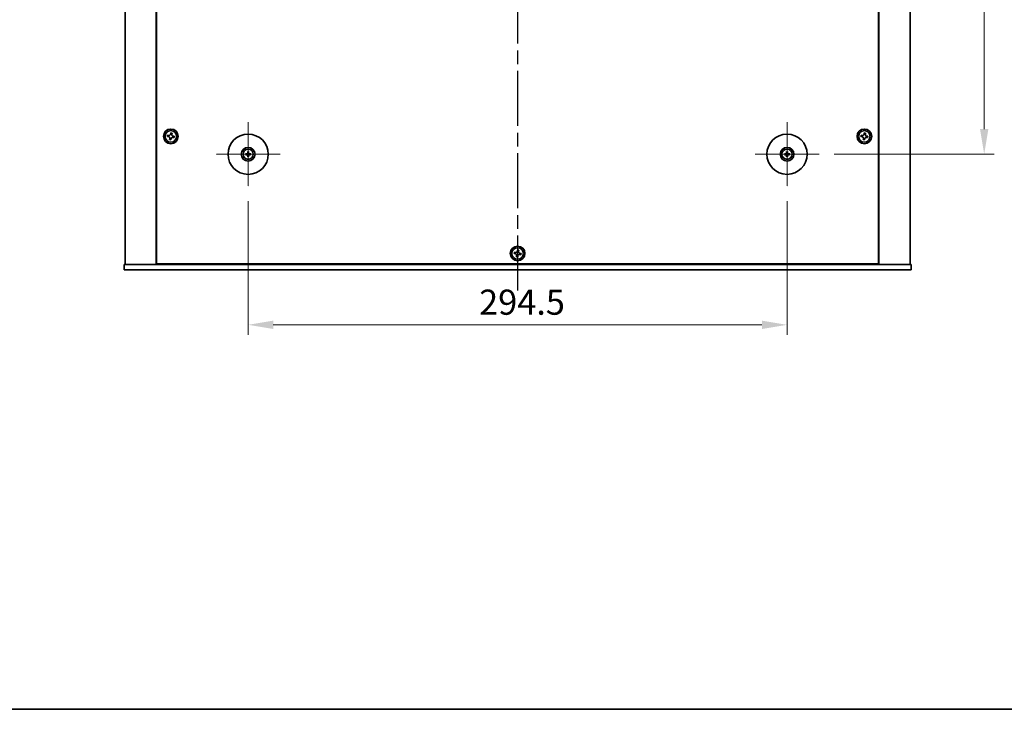
# Model space of a CAD drawing. Units: millimetres. Extents: x 72 to 11081, y 40 to 1586.
# Drawn here: x 2576 to 3114, y 40 to 417 of the extents above; entities that cross this region are included whole.
import ezdxf

# ---------------------------------------------------------------- set-up
doc = ezdxf.new("R2010")
doc.units = ezdxf.units.MM
doc.header["$LTSCALE"] = 5
doc.linetypes.add('AM_ISO08W050', pattern=[18, 12, -1.5, 3, -1.5])
doc.linetypes.add('CHAIN', pattern=[0.3543, 0.2362, -0.0295, 0.0591, -0.0295])
doc.layers.get('Defpoints').update_dxf_attribs({"lineweight": 25})
for name, color, linetype, lineweight in [('AM_7', 4, 'AM_ISO08W050', 25), ('Border (ISO)', 7, 'Continuous', 35), ('Dimension (ISO)', 7, 'Continuous', 18), ('Dimension (ISO) @ 1', 7, 'Continuous', 18), ('Visible (ISO)', 7, 'Continuous', 35)]:
    doc.layers.add(name, color=color, linetype=linetype, lineweight=lineweight)
doc.layers.add('Center Mark (ISO)', color=7, linetype='Continuous', lineweight=18, true_color=0x80ffff)
doc.styles.add('Note Text (TK)', font='txt')
doc.dimstyles.new('Default - Method 1b (TK)', dxfattribs={"dimscale": 5, "dimtxt": 2.5, "dimasz": 2.5, "dimexe": 1, "dimexo": 1.5, "dimgap": 1, "dimtad": 1, "dimtoh": 1, "dimrnd": 1e-08, "dimdsep": 46, "dimtxsty": 'Note Text (TK)', "dimcen": 0.09, "dimdle": 5, "dimclrd": 100, "dimclre": 100, "dimclrt": 7, "dimadec": 1, "dimazin": 1, "dimtfac": 1, "dimtmove": 0, "dimatfit": 3, "dimfxl": 0, "dimtolj": 1, "dimlwd": -1, "dimlwe": -1, "dimarcsym": 0})

# ---------------------------------------------------------------- blocks, each defined once
blk = doc.blocks.new('図面枠 tk図枠')
at = {"layer": 'Border (ISO)'}
blk.add_line((14.5, 8), (405.5, 8), dxfattribs=at)
blk = doc.blocks.new('*D34')
at = {"layer": 'Defpoints', "color": 0, "transparency": 16777216}
for p in [(3012.43, 716.92), (3012.43, 343.42), (3102.68, 343.42)]:
    blk.add_point(p, dxfattribs=at)
at = {"layer": 'Dimension (ISO)', "color": 100, "transparency": 16777216}
for p, q in [((3020.68, 716.92), (3108.18, 716.92)), ((3102.68, 703.17), (3102.68, 357.17)), ((3020.68, 343.42), (3108.18, 343.42))]:
    blk.add_line(p, q, dxfattribs=at)
for points in [[(3100.39, 703.17), (3104.97, 703.17), (3102.68, 716.92)], [(3100.39, 357.17), (3104.97, 357.17), (3102.68, 343.42)]]:
    blk.add_solid(points, dxfattribs=at)
at = {"layer": 'Dimension (ISO)', "color": 7, "transparency": 16777216, "insert": (3090.3, 509.15), "char_height": 13.75, "attachment_point": 4, "rotation": 90, "style": 'Note Text (TK)'}
blk.add_mtext('\\A1;373.5', dxfattribs=at)
blk = doc.blocks.new('*D35')
at = {"layer": 'Defpoints', "color": 0, "transparency": 16777216}
for p in [(2700.43, 325.92), (2994.93, 325.92), (2994.93, 250.17)]:
    blk.add_point(p, dxfattribs=at)
at = {"layer": 'Dimension (ISO)', "color": 100, "transparency": 16777216}
for p, q in [((2700.43, 317.67), (2700.43, 244.67)), ((2994.93, 317.67), (2994.93, 244.67)), ((2714.18, 250.17), (2981.18, 250.17))]:
    blk.add_line(p, q, dxfattribs=at)
for points in [[(2714.18, 252.46), (2714.18, 247.88), (2700.43, 250.17)], [(2981.18, 252.46), (2981.18, 247.88), (2994.93, 250.17)]]:
    blk.add_solid(points, dxfattribs=at)
at = {"layer": 'Dimension (ISO)', "color": 7, "transparency": 16777216, "insert": (2826.66, 262.55), "char_height": 13.75, "attachment_point": 4, "style": 'Note Text (TK)'}
blk.add_mtext('\\A1;294.5', dxfattribs=at)

msp = doc.modelspace()

# ---------------------------------------------------------------- linework, layer by layer
at = {"layer": 'AM_7', "ltscale": 0.5}
msp.add_line((2847.6784, 793.9204), (2847.6784, 266.4204), dxfattribs=at)
at = {"layer": 'Center Mark (ISO)', "linetype": 'CHAIN'}
for p, q in [((2700.4284, 360.9204), (2700.4284, 325.9204)), ((2994.9284, 360.9204), (2994.9284, 325.9204)), ((2717.9284, 343.4204), (2682.9284, 343.4204)), ((3012.4284, 343.4204), (2977.4284, 343.4204))]:
    msp.add_line(p, q, dxfattribs=at)
at = {"layer": 'Visible (ISO)'}
for p, q in [((2633.1784, 777.1704), (2633.1784, 283.1704)), ((2650.1784, 777.1704), (2650.1784, 283.1704)), ((2650.4284, 776.9204), (2650.4284, 283.4204)), ((3044.9284, 283.4204), (3044.9284, 776.9204)), ((3045.1784, 283.1704), (3045.1784, 777.1704)), ((3062.1784, 283.1704), (3062.1784, 777.1704)), ((2656.4198, 353.8536), (2656.2923, 353.1247)), ((2656.2923, 353.1247), (2657.0212, 352.9972)), ((2657.1487, 353.7261), (2656.4198, 353.8536)), ((2657.6227, 352.1407), (2657.4952, 351.4118)), ((2657.4952, 351.4118), (2658.2241, 351.2843)), ((2658.1327, 355.0565), (2658.0052, 354.3275)), ((2658.8616, 354.929), (2658.1327, 355.0565)), ((2658.2241, 351.2843), (2658.3516, 352.0132)), ((2658.7341, 354.2), (2658.8616, 354.929)), ((2659.208, 352.6147), (2659.937, 352.4872)), ((2660.0645, 353.2161), (2659.3355, 353.3436)), ((2659.937, 352.4872), (2660.0645, 353.2161)), ((3035.4198, 353.8536), (3035.2923, 353.1247)), ((3035.2923, 353.1247), (3036.0212, 352.9972)), ((3036.1487, 353.7261), (3035.4198, 353.8536)), ((3036.6227, 352.1407), (3036.4952, 351.4118)), ((3036.4952, 351.4118), (3037.2241, 351.2843)), ((3037.1327, 355.0565), (3037.0052, 354.3275)), ((3037.8616, 354.929), (3037.1327, 355.0565)), ((3037.2241, 351.2843), (3037.3516, 352.0132)), ((3037.7341, 354.2), (3037.8616, 354.929)), ((3038.208, 352.6147), (3038.937, 352.4872)), ((3039.0645, 353.2161), (3038.3355, 353.3436)), ((3038.937, 352.4872), (3039.0645, 353.2161)), ((2700.199, 344.7632), (2700.2899, 344.2285)), ((2700.5668, 344.2285), (2700.6578, 344.7632)), ((2994.699, 344.7632), (2994.7899, 344.2285)), ((2995.0668, 344.2285), (2995.1578, 344.7632)), ((2699.6202, 343.5588), (2699.0856, 343.6498)), ((2699.0856, 343.191), (2699.6202, 343.2819)), ((2700.2899, 342.6123), (2700.199, 342.0776)), ((2700.6578, 342.0776), (2700.5668, 342.6123)), ((2701.7712, 343.6498), (2701.2365, 343.5588)), ((2701.2365, 343.2819), (2701.7712, 343.191)), ((2994.1202, 343.5588), (2993.5856, 343.6498)), ((2993.5856, 343.191), (2994.1202, 343.2819)), ((2994.7899, 342.6123), (2994.699, 342.0776)), ((2995.1578, 342.0776), (2995.0668, 342.6123)), ((2996.2712, 343.6498), (2995.7365, 343.5588)), ((2995.7365, 343.2819), (2996.2712, 343.191)), ((2847.6327, 291.0565), (2847.5052, 290.3275)), ((2848.3616, 290.929), (2847.6327, 291.0565)), ((2848.2341, 290.2), (2848.3616, 290.929)), ((2845.9198, 289.8536), (2845.7923, 289.1247)), ((2845.7923, 289.1247), (2846.5212, 288.9972)), ((2846.6487, 289.7261), (2845.9198, 289.8536)), ((2847.1227, 288.1407), (2846.9952, 287.4118)), ((2846.9952, 287.4118), (2847.7241, 287.2843)), ((2847.7241, 287.2843), (2847.8516, 288.0132)), ((2848.708, 288.6147), (2849.437, 288.4872)), ((2849.5645, 289.2161), (2848.8355, 289.3436)), ((2849.437, 288.4872), (2849.5645, 289.2161)), ((2632.6784, 280.1704), (2632.6784, 283.1704)), ((2632.6784, 283.1704), (3062.6784, 283.1704)), ((3062.6784, 280.1704), (2632.6784, 280.1704)), ((2650.4284, 283.4204), (3044.9284, 283.4204)), ((2663.1784, 283.4204), (2663.1784, 283.1704)), ((2663.6784, 283.1704), (2663.6784, 283.4204)), ((3031.6784, 283.1704), (3031.6784, 283.4204)), ((3032.1784, 283.1704), (3032.1784, 283.4204)), ((3062.6784, 280.1704), (3062.6784, 283.1704))]:
    msp.add_line(p, q, dxfattribs=at)
for centre, radius in [((2658.1784, 353.1704), 4), ((2658.1784, 353.1704), 3.15), ((3037.1784, 353.1704), 4), ((3037.1784, 353.1704), 3.15), ((2700.4284, 343.4204), 11), ((2994.9284, 343.4204), 11), ((2700.4284, 343.4204), 3.75), ((2700.4284, 343.4204), 2.8), ((2994.9284, 343.4204), 3.75), ((2994.9284, 343.4204), 2.8), ((2847.6784, 289.1704), 4), ((2847.6784, 289.1704), 3.15)]:
    msp.add_circle(centre, radius, dxfattribs=at)
for centre, start, end in [((2700.4284, 343.4204), 170.278312, 189.721688), ((2700.4284, 343.4204), 80.278312, 99.721688), ((2700.4284, 343.4204), 260.278312, 279.721688), ((2700.4284, 343.4204), 350.278312, 9.721688), ((2994.9284, 343.4204), 170.278312, 189.721688), ((2994.9284, 343.4204), 80.278312, 99.721688), ((2994.9284, 343.4204), 260.278312, 279.721688), ((2994.9284, 343.4204), 350.278312, 9.721688)]:
    msp.add_arc(centre, 0.8199, start, end, dxfattribs=at)
for centre, major_axis, start_param, end_param in [((2700.6003, 343.419), (-0.0395, -4.9969), 4.41540809, 4.62147044), ((2700.2564, 343.419), (-0.0395, 4.9969), 4.80330753, 5.00936987), ((2995.1003, 343.419), (-0.0395, -4.9969), 4.41540809, 4.62147044), ((2994.7564, 343.419), (-0.0395, 4.9969), 4.80330753, 5.00936987), ((2700.4297, 343.2484), (-4.9969, -0.0395), 4.80330753, 5.00936987), ((2700.4297, 343.5923), (4.9969, -0.0395), 4.41540809, 4.62147044), ((2700.6003, 343.4218), (0.0395, -4.9969), 4.80330753, 5.00936987), ((2700.2564, 343.4218), (0.0395, 4.9969), 4.41540809, 4.62147044), ((2700.427, 343.2484), (-4.9969, 0.0395), 4.41540809, 4.62147044), ((2700.427, 343.5923), (4.9969, 0.0395), 4.80330753, 5.00936987), ((2994.9297, 343.2484), (-4.9969, -0.0395), 4.80330753, 5.00936987), ((2994.9297, 343.5923), (4.9969, -0.0395), 4.41540809, 4.62147044), ((2995.1003, 343.4218), (0.0395, -4.9969), 4.80330753, 5.00936987), ((2994.7564, 343.4218), (0.0395, 4.9969), 4.41540809, 4.62147044), ((2994.927, 343.2484), (-4.9969, 0.0395), 4.41540809, 4.62147044), ((2994.927, 343.5923), (4.9969, 0.0395), 4.80330753, 5.00936987)]:
    msp.add_ellipse(centre, major_axis=major_axis, ratio=0.08715574, start_param=start_param, end_param=end_param, dxfattribs=at)
for points, knots in [([(2657.6227, 352.1407), (2657.6386, 352.2318), (2657.6375, 352.3324), (2657.5947, 352.5251), (2657.5529, 352.6172), (2657.4457, 352.7699), (2657.3733, 352.8404), (2657.2066, 352.9461), (2657.1123, 352.9812), (2657.0212, 352.9972)], [0.113199271, 0.113199271, 0.113199271, 0.113199271, 0.141183811, 0.141183811, 0.169168352, 0.169168352, 0.197152892, 0.197152892, 0.225137433, 0.225137433, 0.225137433, 0.225137433]), ([(2657.1487, 353.7261), (2657.2398, 353.7102), (2657.3404, 353.7112), (2657.5331, 353.7541), (2657.6252, 353.7958), (2657.7778, 353.9031), (2657.8484, 353.9755), (2657.9541, 354.1422), (2657.9892, 354.2365), (2658.0052, 354.3275)], [0, 0, 0, 0, 0.027984541, 0.027984541, 0.055969081, 0.055969081, 0.083953622, 0.083953622, 0.111938162, 0.111938162, 0.111938162, 0.111938162]), ([(2659.208, 352.6147), (2659.117, 352.6306), (2659.0164, 352.6295), (2658.8237, 352.5867), (2658.7316, 352.5449), (2658.5789, 352.4377), (2658.5084, 352.3653), (2658.4027, 352.1986), (2658.3675, 352.1043), (2658.3516, 352.0132)], [0.225164225, 0.225164225, 0.225164225, 0.225164225, 0.253148765, 0.253148765, 0.281133306, 0.281133306, 0.309117846, 0.309117846, 0.337102387, 0.337102387, 0.337102387, 0.337102387]), ([(2658.7341, 354.2), (2658.7182, 354.109), (2658.7192, 354.0084), (2658.7621, 353.8157), (2658.8038, 353.7236), (2658.9111, 353.5709), (2658.9835, 353.5004), (2659.1502, 353.3947), (2659.2445, 353.3595), (2659.3355, 353.3436)], [0.338363496, 0.338363496, 0.338363496, 0.338363496, 0.366348036, 0.366348036, 0.394332577, 0.394332577, 0.422317117, 0.422317117, 0.450301658, 0.450301658, 0.450301658, 0.450301658]), ([(3036.6227, 352.1407), (3036.6386, 352.2318), (3036.6375, 352.3324), (3036.5947, 352.5251), (3036.5529, 352.6172), (3036.4457, 352.7699), (3036.3733, 352.8404), (3036.2066, 352.9461), (3036.1123, 352.9812), (3036.0212, 352.9972)], [0.113199271, 0.113199271, 0.113199271, 0.113199271, 0.141183811, 0.141183811, 0.169168352, 0.169168352, 0.197152892, 0.197152892, 0.225137433, 0.225137433, 0.225137433, 0.225137433]), ([(3036.1487, 353.7261), (3036.2398, 353.7102), (3036.3404, 353.7112), (3036.5331, 353.7541), (3036.6252, 353.7958), (3036.7778, 353.9031), (3036.8484, 353.9755), (3036.9541, 354.1422), (3036.9892, 354.2365), (3037.0052, 354.3275)], [0, 0, 0, 0, 0.027984541, 0.027984541, 0.055969081, 0.055969081, 0.083953622, 0.083953622, 0.111938162, 0.111938162, 0.111938162, 0.111938162]), ([(3038.208, 352.6147), (3038.117, 352.6306), (3038.0164, 352.6295), (3037.8237, 352.5867), (3037.7316, 352.5449), (3037.5789, 352.4377), (3037.5084, 352.3653), (3037.4027, 352.1986), (3037.3675, 352.1043), (3037.3516, 352.0132)], [0.225164225, 0.225164225, 0.225164225, 0.225164225, 0.253148765, 0.253148765, 0.281133306, 0.281133306, 0.309117846, 0.309117846, 0.337102387, 0.337102387, 0.337102387, 0.337102387]), ([(3037.7341, 354.2), (3037.7182, 354.109), (3037.7192, 354.0084), (3037.7621, 353.8157), (3037.8038, 353.7236), (3037.9111, 353.5709), (3037.9835, 353.5004), (3038.1502, 353.3947), (3038.2445, 353.3595), (3038.3355, 353.3436)], [0.338363496, 0.338363496, 0.338363496, 0.338363496, 0.366348036, 0.366348036, 0.394332577, 0.394332577, 0.422317117, 0.422317117, 0.450301658, 0.450301658, 0.450301658, 0.450301658]), ([(2700.199, 344.7632), (2700.1982, 344.7679), (2700.1974, 344.7748), (2700.1961, 344.7907), (2700.1955, 344.8032), (2700.1948, 344.8265), (2700.1947, 344.8415), (2700.1949, 344.8638), (2700.1951, 344.8748), (2700.1954, 344.8846)], [0.0346009038, 0.0346009038, 0.0346009038, 0.0346009038, 0.0376365484, 0.0376365484, 0.0413929595, 0.0413929595, 0.045198241, 0.045198241, 0.0480896309, 0.0480896309, 0.0480896309, 0.0480896309]), ([(2700.6613, 344.8846), (2700.6617, 344.8748), (2700.6619, 344.8638), (2700.6621, 344.8415), (2700.6619, 344.8265), (2700.6613, 344.8032), (2700.6606, 344.7907), (2700.6594, 344.7748), (2700.6586, 344.7679), (2700.6578, 344.7632)], [0.0122628834, 0.0122628834, 0.0122628834, 0.0122628834, 0.0151542734, 0.0151542734, 0.0189595549, 0.0189595549, 0.022715966, 0.022715966, 0.0257516105, 0.0257516105, 0.0257516105, 0.0257516105]), ([(2994.699, 344.7632), (2994.6982, 344.7679), (2994.6974, 344.7748), (2994.6961, 344.7907), (2994.6955, 344.8032), (2994.6948, 344.8265), (2994.6947, 344.8415), (2994.6949, 344.8638), (2994.6951, 344.8748), (2994.6954, 344.8846)], [0.0346009038, 0.0346009038, 0.0346009038, 0.0346009038, 0.0376365484, 0.0376365484, 0.0413929595, 0.0413929595, 0.045198241, 0.045198241, 0.0480896309, 0.0480896309, 0.0480896309, 0.0480896309]), ([(2995.1613, 344.8846), (2995.1617, 344.8748), (2995.1619, 344.8638), (2995.1621, 344.8415), (2995.1619, 344.8265), (2995.1613, 344.8032), (2995.1606, 344.7907), (2995.1594, 344.7748), (2995.1586, 344.7679), (2995.1578, 344.7632)], [0.0122628834, 0.0122628834, 0.0122628834, 0.0122628834, 0.0151542734, 0.0151542734, 0.0189595549, 0.0189595549, 0.022715966, 0.022715966, 0.0257516105, 0.0257516105, 0.0257516105, 0.0257516105]), ([(2698.9642, 343.6533), (2698.974, 343.6537), (2698.985, 343.6539), (2699.0073, 343.6541), (2699.0223, 343.6539), (2699.0455, 343.6533), (2699.058, 343.6526), (2699.074, 343.6514), (2699.0809, 343.6506), (2699.0856, 343.6498)], [0.0122628834, 0.0122628834, 0.0122628834, 0.0122628834, 0.0151542734, 0.0151542734, 0.0189595549, 0.0189595549, 0.022715966, 0.022715966, 0.0257516105, 0.0257516105, 0.0257516105, 0.0257516105]), ([(2699.0856, 343.191), (2699.0809, 343.1902), (2699.074, 343.1894), (2699.058, 343.1881), (2699.0455, 343.1875), (2699.0223, 343.1869), (2699.0073, 343.1867), (2698.985, 343.1869), (2698.974, 343.1871), (2698.9642, 343.1875)], [0.0346009038, 0.0346009038, 0.0346009038, 0.0346009038, 0.0376365484, 0.0376365484, 0.0413929595, 0.0413929595, 0.045198241, 0.045198241, 0.0480896309, 0.0480896309, 0.0480896309, 0.0480896309]), ([(2700.1702, 343.8761), (2700.1698, 343.8513), (2700.1645, 343.8247), (2700.1436, 343.776), (2700.1281, 343.7538), (2700.0925, 343.7187), (2700.07, 343.7035), (2700.022, 343.6839), (2699.9966, 343.6789), (2699.9726, 343.6786)], [0, 0, 0, 0, 0.0074949209, 0.0074949209, 0.0149898419, 0.0149898419, 0.0224863874, 0.0224863874, 0.0296679253, 0.0296679253, 0.0296679253, 0.0296679253]), ([(2699.9726, 343.1622), (2699.9975, 343.1618), (2700.024, 343.1565), (2700.0728, 343.1357), (2700.095, 343.1201), (2700.1301, 343.0845), (2700.1452, 343.0621), (2700.1649, 343.014), (2700.1698, 342.9886), (2700.1702, 342.9646)], [0, 0, 0, 0, 0.0074949209, 0.0074949209, 0.0149898419, 0.0149898419, 0.0224863874, 0.0224863874, 0.0296679253, 0.0296679253, 0.0296679253, 0.0296679253]), ([(2700.3033, 343.8751), (2700.3047, 343.8399), (2700.3, 343.8037), (2700.2838, 343.7485), (2700.2737, 343.7239), (2700.2467, 343.6775), (2700.2297, 343.6556), (2700.1932, 343.6191), (2700.1713, 343.6021), (2700.1249, 343.5751), (2700.1003, 343.565), (2700.0451, 343.5488), (2700.0089, 343.5441), (2699.9737, 343.5454)], [0.1466285026, 0.1466285026, 0.1466285026, 0.1466285026, 0.1576101955, 0.1576101955, 0.1653520771, 0.1653520771, 0.1730939586, 0.1730939586, 0.1808358402, 0.1808358402, 0.1885777218, 0.1885777218, 0.1995594146, 0.1995594146, 0.1995594146, 0.1995594146]), ([(2699.9737, 343.2954), (2700.0089, 343.2967), (2700.0451, 343.292), (2700.1003, 343.2758), (2700.1249, 343.2657), (2700.1713, 343.2387), (2700.1932, 343.2217), (2700.2297, 343.1852), (2700.2467, 343.1633), (2700.2737, 343.1169), (2700.2838, 343.0923), (2700.3, 343.0371), (2700.3047, 343.0009), (2700.3033, 342.9657)], [0.1466285026, 0.1466285026, 0.1466285026, 0.1466285026, 0.1576101955, 0.1576101955, 0.1653520771, 0.1653520771, 0.1730939586, 0.1730939586, 0.1808358402, 0.1808358402, 0.1885777218, 0.1885777218, 0.1995594146, 0.1995594146, 0.1995594146, 0.1995594146]), ([(2700.1954, 341.9562), (2700.1951, 341.966), (2700.1949, 341.977), (2700.1947, 341.9993), (2700.1948, 342.0143), (2700.1955, 342.0375), (2700.1961, 342.05), (2700.1974, 342.066), (2700.1982, 342.0729), (2700.199, 342.0776)], [0.0122628834, 0.0122628834, 0.0122628834, 0.0122628834, 0.0151542734, 0.0151542734, 0.0189595549, 0.0189595549, 0.022715966, 0.022715966, 0.0257516105, 0.0257516105, 0.0257516105, 0.0257516105]), ([(2700.8831, 343.5454), (2700.8479, 343.5441), (2700.8117, 343.5488), (2700.7565, 343.565), (2700.7319, 343.5751), (2700.6855, 343.6021), (2700.6636, 343.6191), (2700.6271, 343.6556), (2700.6101, 343.6775), (2700.583, 343.7239), (2700.573, 343.7485), (2700.5568, 343.8037), (2700.5521, 343.8399), (2700.5534, 343.8751)], [0.1466285026, 0.1466285026, 0.1466285026, 0.1466285026, 0.1576101955, 0.1576101955, 0.1653520771, 0.1653520771, 0.1730939586, 0.1730939586, 0.1808358402, 0.1808358402, 0.1885777218, 0.1885777218, 0.1995594146, 0.1995594146, 0.1995594146, 0.1995594146]), ([(2700.5534, 342.9657), (2700.5521, 343.0009), (2700.5568, 343.0371), (2700.573, 343.0923), (2700.583, 343.1169), (2700.6101, 343.1633), (2700.6271, 343.1852), (2700.6636, 343.2217), (2700.6855, 343.2387), (2700.7319, 343.2657), (2700.7565, 343.2758), (2700.8117, 343.292), (2700.8479, 343.2967), (2700.8831, 343.2954)], [0.1466285026, 0.1466285026, 0.1466285026, 0.1466285026, 0.1576101955, 0.1576101955, 0.1653520771, 0.1653520771, 0.1730939586, 0.1730939586, 0.1808358402, 0.1808358402, 0.1885777218, 0.1885777218, 0.1995594146, 0.1995594146, 0.1995594146, 0.1995594146]), ([(2700.6578, 342.0776), (2700.6586, 342.0729), (2700.6594, 342.066), (2700.6606, 342.05), (2700.6613, 342.0375), (2700.6619, 342.0143), (2700.6621, 341.9993), (2700.6619, 341.977), (2700.6617, 341.966), (2700.6613, 341.9562)], [0.0346009038, 0.0346009038, 0.0346009038, 0.0346009038, 0.0376365484, 0.0376365484, 0.0413929595, 0.0413929595, 0.045198241, 0.045198241, 0.0480896309, 0.0480896309, 0.0480896309, 0.0480896309]), ([(2700.8841, 343.6786), (2700.8593, 343.679), (2700.8327, 343.6843), (2700.784, 343.7051), (2700.7618, 343.7207), (2700.7267, 343.7563), (2700.7115, 343.7787), (2700.6919, 343.8268), (2700.6869, 343.8522), (2700.6866, 343.8761)], [0, 0, 0, 0, 0.0074949209, 0.0074949209, 0.0149898419, 0.0149898419, 0.0224863874, 0.0224863874, 0.0296679253, 0.0296679253, 0.0296679253, 0.0296679253]), ([(2700.6866, 342.9646), (2700.6869, 342.9895), (2700.6923, 343.016), (2700.7131, 343.0648), (2700.7286, 343.087), (2700.7643, 343.1221), (2700.7867, 343.1372), (2700.8348, 343.1569), (2700.8602, 343.1618), (2700.8841, 343.1622)], [0, 0, 0, 0, 0.0074949209, 0.0074949209, 0.0149898419, 0.0149898419, 0.0224863874, 0.0224863874, 0.0296679253, 0.0296679253, 0.0296679253, 0.0296679253]), ([(2701.7712, 343.6498), (2701.7759, 343.6506), (2701.7828, 343.6514), (2701.7987, 343.6526), (2701.8112, 343.6533), (2701.8345, 343.6539), (2701.8494, 343.6541), (2701.8718, 343.6539), (2701.8827, 343.6537), (2701.8926, 343.6533)], [0.0346009038, 0.0346009038, 0.0346009038, 0.0346009038, 0.0376365484, 0.0376365484, 0.0413929595, 0.0413929595, 0.045198241, 0.045198241, 0.0480896309, 0.0480896309, 0.0480896309, 0.0480896309]), ([(2701.8926, 343.1875), (2701.8827, 343.1871), (2701.8718, 343.1869), (2701.8494, 343.1867), (2701.8345, 343.1869), (2701.8112, 343.1875), (2701.7987, 343.1881), (2701.7828, 343.1894), (2701.7759, 343.1902), (2701.7712, 343.191)], [0.0122628834, 0.0122628834, 0.0122628834, 0.0122628834, 0.0151542734, 0.0151542734, 0.0189595549, 0.0189595549, 0.022715966, 0.022715966, 0.0257516105, 0.0257516105, 0.0257516105, 0.0257516105]), ([(2993.4642, 343.6533), (2993.474, 343.6537), (2993.485, 343.6539), (2993.5073, 343.6541), (2993.5223, 343.6539), (2993.5455, 343.6533), (2993.558, 343.6526), (2993.574, 343.6514), (2993.5809, 343.6506), (2993.5856, 343.6498)], [0.0122628834, 0.0122628834, 0.0122628834, 0.0122628834, 0.0151542734, 0.0151542734, 0.0189595549, 0.0189595549, 0.022715966, 0.022715966, 0.0257516105, 0.0257516105, 0.0257516105, 0.0257516105]), ([(2993.5856, 343.191), (2993.5809, 343.1902), (2993.574, 343.1894), (2993.558, 343.1881), (2993.5455, 343.1875), (2993.5223, 343.1869), (2993.5073, 343.1867), (2993.485, 343.1869), (2993.474, 343.1871), (2993.4642, 343.1875)], [0.0346009038, 0.0346009038, 0.0346009038, 0.0346009038, 0.0376365484, 0.0376365484, 0.0413929595, 0.0413929595, 0.045198241, 0.045198241, 0.0480896309, 0.0480896309, 0.0480896309, 0.0480896309]), ([(2994.6702, 343.8761), (2994.6698, 343.8513), (2994.6645, 343.8247), (2994.6436, 343.776), (2994.6281, 343.7538), (2994.5925, 343.7187), (2994.57, 343.7035), (2994.522, 343.6839), (2994.4966, 343.6789), (2994.4726, 343.6786)], [0, 0, 0, 0, 0.0074949209, 0.0074949209, 0.0149898419, 0.0149898419, 0.0224863874, 0.0224863874, 0.0296679253, 0.0296679253, 0.0296679253, 0.0296679253]), ([(2994.4726, 343.1622), (2994.4975, 343.1618), (2994.524, 343.1565), (2994.5728, 343.1357), (2994.595, 343.1201), (2994.6301, 343.0845), (2994.6452, 343.0621), (2994.6649, 343.014), (2994.6698, 342.9886), (2994.6702, 342.9646)], [0, 0, 0, 0, 0.0074949209, 0.0074949209, 0.0149898419, 0.0149898419, 0.0224863874, 0.0224863874, 0.0296679253, 0.0296679253, 0.0296679253, 0.0296679253]), ([(2994.8033, 343.8751), (2994.8047, 343.8399), (2994.8, 343.8037), (2994.7838, 343.7485), (2994.7737, 343.7239), (2994.7467, 343.6775), (2994.7297, 343.6556), (2994.6932, 343.6191), (2994.6713, 343.6021), (2994.6249, 343.5751), (2994.6003, 343.565), (2994.5451, 343.5488), (2994.5089, 343.5441), (2994.4737, 343.5454)], [0.1466285026, 0.1466285026, 0.1466285026, 0.1466285026, 0.1576101955, 0.1576101955, 0.1653520771, 0.1653520771, 0.1730939586, 0.1730939586, 0.1808358402, 0.1808358402, 0.1885777218, 0.1885777218, 0.1995594146, 0.1995594146, 0.1995594146, 0.1995594146]), ([(2994.4737, 343.2954), (2994.5089, 343.2967), (2994.5451, 343.292), (2994.6003, 343.2758), (2994.6249, 343.2657), (2994.6713, 343.2387), (2994.6932, 343.2217), (2994.7297, 343.1852), (2994.7467, 343.1633), (2994.7737, 343.1169), (2994.7838, 343.0923), (2994.8, 343.0371), (2994.8047, 343.0009), (2994.8033, 342.9657)], [0.1466285026, 0.1466285026, 0.1466285026, 0.1466285026, 0.1576101955, 0.1576101955, 0.1653520771, 0.1653520771, 0.1730939586, 0.1730939586, 0.1808358402, 0.1808358402, 0.1885777218, 0.1885777218, 0.1995594146, 0.1995594146, 0.1995594146, 0.1995594146]), ([(2994.6954, 341.9562), (2994.6951, 341.966), (2994.6949, 341.977), (2994.6947, 341.9993), (2994.6948, 342.0143), (2994.6955, 342.0375), (2994.6961, 342.05), (2994.6974, 342.066), (2994.6982, 342.0729), (2994.699, 342.0776)], [0.0122628834, 0.0122628834, 0.0122628834, 0.0122628834, 0.0151542734, 0.0151542734, 0.0189595549, 0.0189595549, 0.022715966, 0.022715966, 0.0257516105, 0.0257516105, 0.0257516105, 0.0257516105]), ([(2995.3831, 343.5454), (2995.3479, 343.5441), (2995.3117, 343.5488), (2995.2565, 343.565), (2995.2319, 343.5751), (2995.1855, 343.6021), (2995.1636, 343.6191), (2995.1271, 343.6556), (2995.1101, 343.6775), (2995.083, 343.7239), (2995.073, 343.7485), (2995.0568, 343.8037), (2995.0521, 343.8399), (2995.0534, 343.8751)], [0.1466285026, 0.1466285026, 0.1466285026, 0.1466285026, 0.1576101955, 0.1576101955, 0.1653520771, 0.1653520771, 0.1730939586, 0.1730939586, 0.1808358402, 0.1808358402, 0.1885777218, 0.1885777218, 0.1995594146, 0.1995594146, 0.1995594146, 0.1995594146]), ([(2995.0534, 342.9657), (2995.0521, 343.0009), (2995.0568, 343.0371), (2995.073, 343.0923), (2995.083, 343.1169), (2995.1101, 343.1633), (2995.1271, 343.1852), (2995.1636, 343.2217), (2995.1855, 343.2387), (2995.2319, 343.2657), (2995.2565, 343.2758), (2995.3117, 343.292), (2995.3479, 343.2967), (2995.3831, 343.2954)], [0.1466285026, 0.1466285026, 0.1466285026, 0.1466285026, 0.1576101955, 0.1576101955, 0.1653520771, 0.1653520771, 0.1730939586, 0.1730939586, 0.1808358402, 0.1808358402, 0.1885777218, 0.1885777218, 0.1995594146, 0.1995594146, 0.1995594146, 0.1995594146]), ([(2995.1578, 342.0776), (2995.1586, 342.0729), (2995.1594, 342.066), (2995.1606, 342.05), (2995.1613, 342.0375), (2995.1619, 342.0143), (2995.1621, 341.9993), (2995.1619, 341.977), (2995.1617, 341.966), (2995.1613, 341.9562)], [0.0346009038, 0.0346009038, 0.0346009038, 0.0346009038, 0.0376365484, 0.0376365484, 0.0413929595, 0.0413929595, 0.045198241, 0.045198241, 0.0480896309, 0.0480896309, 0.0480896309, 0.0480896309]), ([(2995.3841, 343.6786), (2995.3593, 343.679), (2995.3327, 343.6843), (2995.284, 343.7051), (2995.2618, 343.7207), (2995.2267, 343.7563), (2995.2115, 343.7787), (2995.1919, 343.8268), (2995.1869, 343.8522), (2995.1866, 343.8761)], [0, 0, 0, 0, 0.0074949209, 0.0074949209, 0.0149898419, 0.0149898419, 0.0224863874, 0.0224863874, 0.0296679253, 0.0296679253, 0.0296679253, 0.0296679253]), ([(2995.1866, 342.9646), (2995.1869, 342.9895), (2995.1923, 343.016), (2995.2131, 343.0648), (2995.2286, 343.087), (2995.2643, 343.1221), (2995.2867, 343.1372), (2995.3348, 343.1569), (2995.3602, 343.1618), (2995.3841, 343.1622)], [0, 0, 0, 0, 0.0074949209, 0.0074949209, 0.0149898419, 0.0149898419, 0.0224863874, 0.0224863874, 0.0296679253, 0.0296679253, 0.0296679253, 0.0296679253]), ([(2996.2712, 343.6498), (2996.2759, 343.6506), (2996.2828, 343.6514), (2996.2987, 343.6526), (2996.3112, 343.6533), (2996.3345, 343.6539), (2996.3494, 343.6541), (2996.3718, 343.6539), (2996.3827, 343.6537), (2996.3926, 343.6533)], [0.0346009038, 0.0346009038, 0.0346009038, 0.0346009038, 0.0376365484, 0.0376365484, 0.0413929595, 0.0413929595, 0.045198241, 0.045198241, 0.0480896309, 0.0480896309, 0.0480896309, 0.0480896309]), ([(2996.3926, 343.1875), (2996.3827, 343.1871), (2996.3718, 343.1869), (2996.3494, 343.1867), (2996.3345, 343.1869), (2996.3112, 343.1875), (2996.2987, 343.1881), (2996.2828, 343.1894), (2996.2759, 343.1902), (2996.2712, 343.191)], [0.0122628834, 0.0122628834, 0.0122628834, 0.0122628834, 0.0151542734, 0.0151542734, 0.0189595549, 0.0189595549, 0.022715966, 0.022715966, 0.0257516105, 0.0257516105, 0.0257516105, 0.0257516105]), ([(2847.1227, 288.1407), (2847.1386, 288.2318), (2847.1375, 288.3324), (2847.0947, 288.5251), (2847.0529, 288.6172), (2846.9457, 288.7699), (2846.8733, 288.8404), (2846.7066, 288.9461), (2846.6123, 288.9812), (2846.5212, 288.9972)], [0.113199271, 0.113199271, 0.113199271, 0.113199271, 0.141183811, 0.141183811, 0.169168352, 0.169168352, 0.197152892, 0.197152892, 0.225137433, 0.225137433, 0.225137433, 0.225137433]), ([(2846.6487, 289.7261), (2846.7398, 289.7102), (2846.8404, 289.7112), (2847.0331, 289.7541), (2847.1252, 289.7958), (2847.2778, 289.9031), (2847.3484, 289.9755), (2847.4541, 290.1422), (2847.4892, 290.2365), (2847.5052, 290.3275)], [0, 0, 0, 0, 0.027984541, 0.027984541, 0.055969081, 0.055969081, 0.083953622, 0.083953622, 0.111938162, 0.111938162, 0.111938162, 0.111938162]), ([(2848.708, 288.6147), (2848.617, 288.6306), (2848.5164, 288.6295), (2848.3237, 288.5867), (2848.2316, 288.5449), (2848.0789, 288.4377), (2848.0084, 288.3653), (2847.9027, 288.1986), (2847.8675, 288.1043), (2847.8516, 288.0132)], [0.225164225, 0.225164225, 0.225164225, 0.225164225, 0.253148765, 0.253148765, 0.281133306, 0.281133306, 0.309117846, 0.309117846, 0.337102387, 0.337102387, 0.337102387, 0.337102387]), ([(2848.2341, 290.2), (2848.2182, 290.109), (2848.2192, 290.0084), (2848.2621, 289.8157), (2848.3038, 289.7236), (2848.4111, 289.5709), (2848.4835, 289.5004), (2848.6502, 289.3947), (2848.7445, 289.3595), (2848.8355, 289.3436)], [0.338363496, 0.338363496, 0.338363496, 0.338363496, 0.366348036, 0.366348036, 0.394332577, 0.394332577, 0.422317117, 0.422317117, 0.450301658, 0.450301658, 0.450301658, 0.450301658])]:
    msp.add_open_spline(points, degree=3, knots=knots, dxfattribs=at)
for points, weights in [([(2699.9737, 343.5454), (2699.845, 343.5502), (2699.6202, 343.5588)], [1.607360829, 1.31905273402, 1]), ([(2699.6202, 343.2819), (2699.845, 343.2905), (2699.9737, 343.2954)], [1, 1.31905273402, 1.607360829]), ([(2700.2899, 344.2285), (2700.2985, 344.0038), (2700.3033, 343.8751)], [1, 1.31905273402, 1.607360829]), ([(2700.3033, 342.9657), (2700.2985, 342.837), (2700.2899, 342.6123)], [1.607360829, 1.31905273402, 1]), ([(2700.5534, 343.8751), (2700.5582, 344.0038), (2700.5668, 344.2285)], [1.607360829, 1.31905273402, 1]), ([(2700.5668, 342.6123), (2700.5582, 342.837), (2700.5534, 342.9657)], [1, 1.31905273402, 1.607360829]), ([(2701.2365, 343.5588), (2701.0118, 343.5502), (2700.8831, 343.5454)], [1, 1.31905273402, 1.607360829]), ([(2700.8831, 343.2954), (2701.0118, 343.2905), (2701.2365, 343.2819)], [1.607360829, 1.31905273402, 1]), ([(2994.4737, 343.5454), (2994.345, 343.5502), (2994.1202, 343.5588)], [1.607360829, 1.31905273402, 1]), ([(2994.1202, 343.2819), (2994.345, 343.2905), (2994.4737, 343.2954)], [1, 1.31905273402, 1.607360829]), ([(2994.7899, 344.2285), (2994.7985, 344.0038), (2994.8033, 343.8751)], [1, 1.31905273402, 1.607360829]), ([(2994.8033, 342.9657), (2994.7985, 342.837), (2994.7899, 342.6123)], [1.607360829, 1.31905273402, 1]), ([(2995.0534, 343.8751), (2995.0582, 344.0038), (2995.0668, 344.2285)], [1.607360829, 1.31905273402, 1]), ([(2995.0668, 342.6123), (2995.0582, 342.837), (2995.0534, 342.9657)], [1, 1.31905273402, 1.607360829]), ([(2995.7365, 343.5588), (2995.5118, 343.5502), (2995.3831, 343.5454)], [1, 1.31905273402, 1.607360829]), ([(2995.3831, 343.2954), (2995.5118, 343.2905), (2995.7365, 343.2819)], [1.607360829, 1.31905273402, 1])]:
    msp.add_rational_spline(points, weights, degree=2, dxfattribs=at)

# ---------------------------------------------------------------- block references
at = {"xscale": 5.5, "yscale": 5.5, "zscale": 5.5}
msp.add_blockref('図面枠 tk図枠', (1957.75, -4), dxfattribs=at)

# ---------------------------------------------------------------- dimensions: what is measured, and where the dimension line sits
at = {"layer": 'Dimension (ISO) @ 1', "color": 100, "true_color": 0x00ff3f}
for base, p1, p2, angle, picture, middle in [((3102.6784, 343.4204), (3012.4284, 716.9204), (3012.4284, 343.4204), 90, '*D34', (3102.6784, 530.1704)), ((2994.9284, 250.1704), (2700.4284, 325.9204), (2994.9284, 325.9204), 180, '*D35', (2847.6784, 250.1704))]:
    dim = msp.add_linear_dim(base=base, p1=p1, p2=p2, angle=angle, dimstyle='Default - Method 1b (TK)', override={"dimscale": 1, "dimtxt": 13.75, "dimasz": 13.75, "dimexe": 5.5, "dimexo": 8.25, "dimgap": 5.5, "dimtoh": 0, "dimcen": 0.495, "dimtix": 0, "dimtofl": 0, "dimtmove": 0, "dimatfit": 1}, dxfattribs=at)
    dim.commit()
    dim.dimension.update_dxf_attribs({"geometry": picture, "text_midpoint": middle, "dimtype": 128})

doc.saveas('drawing.dxf')
